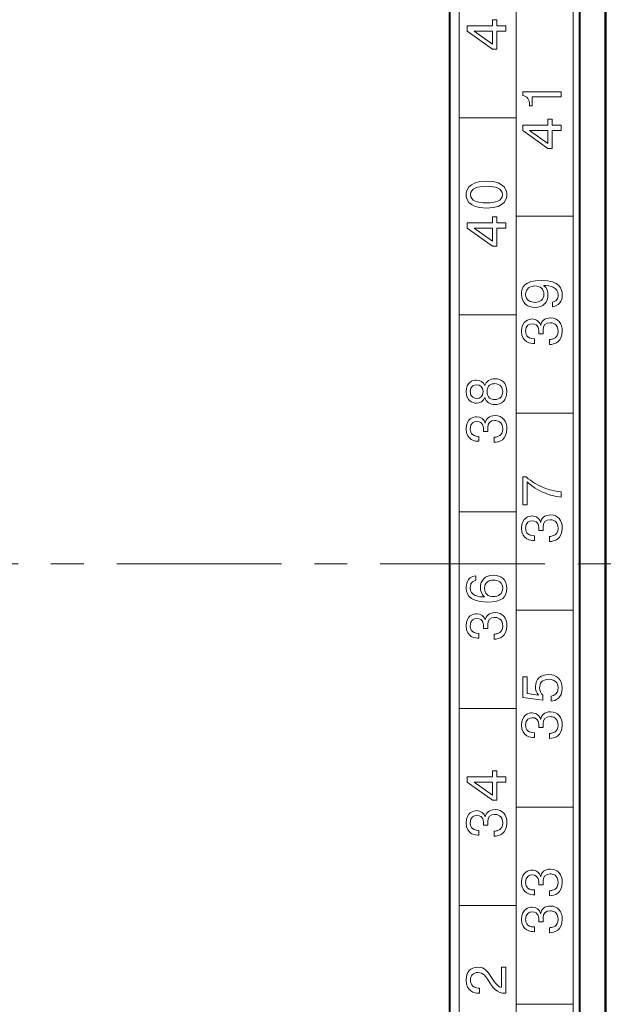
# Model space of a CAD drawing. Units: millimetres. Extents: x 2171 to 3364, y 1129 to 1549.
# Drawn here: x 2662 to 2685, y 1404 to 1442 of the extents above; entities that cross this region are included whole.
import ezdxf

# ---------------------------------------------------------------- set-up
doc = ezdxf.new("R2010")
doc.units = ezdxf.units.MM
doc.linetypes.add('CENTER', pattern=[10.16, 6.35, -1.27, 1.27, -1.27])
for name, color, linetype, lineweight in [('main', 5, 'Continuous', 40), ('text', 7, 'Continuous', 20), ('ОСЕВЫЕ', 1, 'CENTER', 20)]:
    doc.layers.add(name, color=color, linetype=linetype, lineweight=lineweight)

msp = doc.modelspace()

# ---------------------------------------------------------------- linework, layer by layer
at = {"layer": 'main', "linetype": 'Continuous', "lineweight": 50}
msp.add_line((2684.397, 1473.214), (2684.397, 1368.214), dxfattribs=at)
at = {"layer": 'main', "color": 5}
for p, q in [((2678.397, 1369.819), (2678.397, 1471.619)), ((2683.397, 1471.619), (2683.397, 1369.819))]:
    msp.add_line(p, q, dxfattribs=at)
at = {"layer": 'text'}
for points in [[(2678.754, 1471.52), (2678.754, 1471.52), (2678.754, 1370.12), (2678.754, 1370.12)], [(2680.954, 1370.12), (2680.954, 1370.12), (2680.954, 1471.52), (2680.954, 1471.52)], [(2683.154, 1370.12), (2683.154, 1370.12), (2683.154, 1471.52), (2683.154, 1471.52)], [(2680.044, 1441.461), (2680.044, 1441.461), (2679.072, 1441.461), (2679.072, 1441.461)], [(2679.072, 1441.461), (2679.072, 1441.461), (2679.072, 1441.259), (2679.072, 1441.259)], [(2680.044, 1441.693), (2680.044, 1441.693), (2680.044, 1441.461), (2680.044, 1441.461)], [(2680.211, 1441.693), (2680.211, 1441.693), (2680.044, 1441.693), (2680.044, 1441.693)], [(2680.211, 1441.461), (2680.211, 1441.461), (2680.211, 1441.693), (2680.211, 1441.693)], [(2680.554, 1441.461), (2680.554, 1441.461), (2680.211, 1441.461), (2680.211, 1441.461)], [(2680.554, 1441.261), (2680.554, 1441.261), (2680.554, 1441.461), (2680.554, 1441.461)], [(2679.072, 1441.259), (2679.072, 1441.259), (2680.044, 1440.563), (2680.044, 1440.563)], [(2679.333, 1441.261), (2679.333, 1441.261), (2680.044, 1441.261), (2680.044, 1441.261)], [(2680.044, 1440.754), (2680.044, 1440.754), (2679.333, 1441.261), (2679.333, 1441.261)], [(2680.044, 1441.261), (2680.044, 1441.261), (2680.044, 1440.754), (2680.044, 1440.754)], [(2680.211, 1440.563), (2680.211, 1440.563), (2680.211, 1441.261), (2680.211, 1441.261)], [(2680.211, 1441.261), (2680.211, 1441.261), (2680.554, 1441.261), (2680.554, 1441.261)], [(2680.044, 1440.563), (2680.044, 1440.563), (2680.211, 1440.563), (2680.211, 1440.563)], [(2682.69, 1438.923), (2682.69, 1438.923), (2681.209, 1438.923), (2681.209, 1438.923)], [(2681.209, 1438.923), (2681.209, 1438.923), (2681.209, 1438.783), (2681.209, 1438.783)], [(2681.209, 1438.783), (2681.369, 1438.762), (2681.473, 1438.607), (2681.473, 1438.43)], [(2682.69, 1438.724), (2682.69, 1438.724), (2682.69, 1438.923), (2682.69, 1438.923)], [(2681.473, 1438.43), (2681.473, 1438.43), (2681.473, 1438.385), (2681.473, 1438.385)], [(2681.473, 1438.385), (2681.473, 1438.385), (2681.577, 1438.385), (2681.577, 1438.385)], [(2681.577, 1438.724), (2681.577, 1438.724), (2682.69, 1438.724), (2682.69, 1438.724)], [(2681.577, 1438.385), (2681.577, 1438.385), (2681.577, 1438.724), (2681.577, 1438.724)], [(2680.954, 1437.919), (2680.954, 1437.919), (2678.754, 1437.919), (2678.754, 1437.919)], [(2682.18, 1437.631), (2682.18, 1437.631), (2681.209, 1437.631), (2681.209, 1437.631)], [(2681.209, 1437.631), (2681.209, 1437.631), (2681.209, 1437.43), (2681.209, 1437.43)], [(2682.18, 1437.864), (2682.18, 1437.864), (2682.18, 1437.631), (2682.18, 1437.631)], [(2682.347, 1437.864), (2682.347, 1437.864), (2682.18, 1437.864), (2682.18, 1437.864)], [(2682.347, 1437.631), (2682.347, 1437.631), (2682.347, 1437.864), (2682.347, 1437.864)], [(2682.69, 1437.631), (2682.69, 1437.631), (2682.347, 1437.631), (2682.347, 1437.631)], [(2682.69, 1437.432), (2682.69, 1437.432), (2682.69, 1437.631), (2682.69, 1437.631)], [(2681.209, 1437.43), (2681.209, 1437.43), (2682.18, 1436.734), (2682.18, 1436.734)], [(2681.469, 1437.432), (2681.469, 1437.432), (2682.18, 1437.432), (2682.18, 1437.432)], [(2682.18, 1436.924), (2682.18, 1436.924), (2681.469, 1437.432), (2681.469, 1437.432)], [(2682.18, 1437.432), (2682.18, 1437.432), (2682.18, 1436.924), (2682.18, 1436.924)], [(2682.347, 1436.734), (2682.347, 1436.734), (2682.347, 1437.432), (2682.347, 1437.432)], [(2682.347, 1437.432), (2682.347, 1437.432), (2682.69, 1437.432), (2682.69, 1437.432)], [(2682.18, 1436.734), (2682.18, 1436.734), (2682.347, 1436.734), (2682.347, 1436.734)], [(2680.044, 1433.861), (2680.044, 1433.861), (2679.072, 1433.861), (2679.072, 1433.861)], [(2679.072, 1433.861), (2679.072, 1433.861), (2679.072, 1433.659), (2679.072, 1433.659)], [(2680.044, 1434.093), (2680.044, 1434.093), (2680.044, 1433.861), (2680.044, 1433.861)], [(2680.211, 1434.093), (2680.211, 1434.093), (2680.044, 1434.093), (2680.044, 1434.093)], [(2680.211, 1433.861), (2680.211, 1433.861), (2680.211, 1434.093), (2680.211, 1434.093)], [(2680.554, 1433.861), (2680.554, 1433.861), (2680.211, 1433.861), (2680.211, 1433.861)], [(2680.554, 1433.661), (2680.554, 1433.661), (2680.554, 1433.861), (2680.554, 1433.861)], [(2680.954, 1434.119), (2680.954, 1434.119), (2683.154, 1434.119), (2683.154, 1434.119)], [(2679.072, 1433.659), (2679.072, 1433.659), (2680.044, 1432.963), (2680.044, 1432.963)], [(2680.044, 1433.154), (2680.044, 1433.154), (2679.333, 1433.661), (2679.333, 1433.661)], [(2679.333, 1433.661), (2679.333, 1433.661), (2680.044, 1433.661), (2680.044, 1433.661)], [(2680.044, 1433.661), (2680.044, 1433.661), (2680.044, 1433.154), (2680.044, 1433.154)], [(2680.211, 1432.963), (2680.211, 1432.963), (2680.211, 1433.661), (2680.211, 1433.661)], [(2680.211, 1433.661), (2680.211, 1433.661), (2680.554, 1433.661), (2680.554, 1433.661)], [(2680.044, 1432.963), (2680.044, 1432.963), (2680.211, 1432.963), (2680.211, 1432.963)], [(2682.028, 1431.441), (2682.028, 1431.441), (2682.028, 1431.446), (2682.028, 1431.446)], [(2682.364, 1430.802), (2682.364, 1430.802), (2682.364, 1430.624), (2682.364, 1430.624)], [(2680.954, 1430.32), (2680.954, 1430.32), (2678.754, 1430.32), (2678.754, 1430.32)], [(2681.835, 1429.648), (2681.835, 1429.648), (2681.835, 1429.589), (2681.835, 1429.589)], [(2681.903, 1429.912), (2681.903, 1429.912), (2681.899, 1429.912), (2681.899, 1429.912)], [(2681.996, 1429.589), (2681.996, 1429.589), (2681.996, 1429.741), (2681.996, 1429.741)], [(2681.66, 1429.207), (2681.66, 1429.207), (2681.66, 1429.392), (2681.66, 1429.392)], [(2681.835, 1429.589), (2681.835, 1429.589), (2681.996, 1429.589), (2681.996, 1429.589)], [(2682.288, 1429.366), (2682.271, 1429.364), (2682.256, 1429.362), (2682.239, 1429.36)], [(2682.239, 1429.36), (2682.239, 1429.36), (2682.239, 1429.169), (2682.239, 1429.169)], [(2680.954, 1426.52), (2680.954, 1426.52), (2683.154, 1426.52), (2683.154, 1426.52)], [(2679.699, 1425.877), (2679.699, 1425.877), (2679.699, 1425.818), (2679.699, 1425.818)], [(2679.766, 1426.142), (2679.766, 1426.142), (2679.762, 1426.142), (2679.762, 1426.142)], [(2679.86, 1425.818), (2679.86, 1425.818), (2679.86, 1425.97), (2679.86, 1425.97)], [(2679.523, 1425.437), (2679.523, 1425.437), (2679.523, 1425.621), (2679.523, 1425.621)], [(2679.699, 1425.818), (2679.699, 1425.818), (2679.86, 1425.818), (2679.86, 1425.818)], [(2680.152, 1425.596), (2680.135, 1425.594), (2680.12, 1425.592), (2680.103, 1425.589)], [(2680.103, 1425.589), (2680.103, 1425.589), (2680.103, 1425.399), (2680.103, 1425.399)], [(2681.209, 1424.064), (2681.209, 1424.064), (2681.209, 1422.982), (2681.209, 1422.982)], [(2681.344, 1424.064), (2681.344, 1424.064), (2681.209, 1424.064), (2681.209, 1424.064)], [(2682.009, 1423.653), (2681.759, 1423.755), (2681.562, 1423.867), (2681.344, 1424.064)], [(2681.376, 1422.982), (2681.376, 1422.982), (2681.376, 1423.869), (2681.376, 1423.869)], [(2681.376, 1423.869), (2681.571, 1423.689), (2681.816, 1423.545), (2682.026, 1423.456)], [(2682.69, 1423.49), (2682.424, 1423.52), (2682.239, 1423.56), (2682.009, 1423.653)], [(2682.026, 1423.456), (2682.265, 1423.354), (2682.476, 1423.306), (2682.69, 1423.278)], [(2682.69, 1423.278), (2682.69, 1423.278), (2682.69, 1423.49), (2682.69, 1423.49)], [(2681.209, 1422.982), (2681.209, 1422.982), (2681.376, 1422.982), (2681.376, 1422.982)], [(2680.954, 1422.72), (2680.954, 1422.72), (2678.754, 1422.72), (2678.754, 1422.72)], [(2681.835, 1422.048), (2681.835, 1422.048), (2681.835, 1421.989), (2681.835, 1421.989)], [(2681.903, 1422.312), (2681.903, 1422.312), (2681.899, 1422.312), (2681.899, 1422.312)], [(2681.996, 1421.989), (2681.996, 1421.989), (2681.996, 1422.141), (2681.996, 1422.141)], [(2681.66, 1421.607), (2681.66, 1421.607), (2681.66, 1421.792), (2681.66, 1421.792)], [(2681.835, 1421.989), (2681.835, 1421.989), (2681.996, 1421.989), (2681.996, 1421.989)], [(2682.288, 1421.766), (2682.271, 1421.764), (2682.256, 1421.762), (2682.239, 1421.76)], [(2682.239, 1421.76), (2682.239, 1421.76), (2682.239, 1421.569), (2682.239, 1421.569)], [(2679.398, 1420.073), (2679.398, 1420.073), (2679.398, 1420.25), (2679.398, 1420.25)], [(2679.735, 1419.433), (2679.735, 1419.433), (2679.735, 1419.429), (2679.735, 1419.429)], [(2680.954, 1418.92), (2680.954, 1418.92), (2683.154, 1418.92), (2683.154, 1418.92)], [(2679.699, 1418.277), (2679.699, 1418.277), (2679.699, 1418.218), (2679.699, 1418.218)], [(2679.766, 1418.542), (2679.766, 1418.542), (2679.762, 1418.542), (2679.762, 1418.542)], [(2679.86, 1418.218), (2679.86, 1418.218), (2679.86, 1418.37), (2679.86, 1418.37)], [(2679.523, 1417.837), (2679.523, 1417.837), (2679.523, 1418.021), (2679.523, 1418.021)], [(2679.699, 1418.218), (2679.699, 1418.218), (2679.86, 1418.218), (2679.86, 1418.218)], [(2680.152, 1417.996), (2680.135, 1417.994), (2680.12, 1417.992), (2680.103, 1417.989)], [(2680.103, 1417.989), (2680.103, 1417.989), (2680.103, 1417.799), (2680.103, 1417.799)], [(2681.209, 1416.354), (2681.209, 1416.354), (2681.209, 1415.553), (2681.209, 1415.553)], [(2681.376, 1416.354), (2681.376, 1416.354), (2681.209, 1416.354), (2681.209, 1416.354)], [(2681.376, 1415.699), (2681.376, 1415.699), (2681.376, 1416.354), (2681.376, 1416.354)], [(2681.814, 1415.64), (2681.814, 1415.64), (2681.376, 1415.699), (2681.376, 1415.699)], [(2681.99, 1415.45), (2681.99, 1415.45), (2681.99, 1415.636), (2681.99, 1415.636)], [(2682.311, 1415.602), (2682.311, 1415.602), (2682.311, 1415.407), (2682.311, 1415.407)], [(2681.209, 1415.553), (2681.209, 1415.553), (2681.99, 1415.45), (2681.99, 1415.45)], [(2680.954, 1415.12), (2680.954, 1415.12), (2678.754, 1415.12), (2678.754, 1415.12)], [(2681.835, 1414.448), (2681.835, 1414.448), (2681.835, 1414.389), (2681.835, 1414.389)], [(2681.903, 1414.712), (2681.903, 1414.712), (2681.899, 1414.712), (2681.899, 1414.712)], [(2681.996, 1414.389), (2681.996, 1414.389), (2681.996, 1414.541), (2681.996, 1414.541)], [(2681.66, 1414.007), (2681.66, 1414.007), (2681.66, 1414.192), (2681.66, 1414.192)], [(2681.835, 1414.389), (2681.835, 1414.389), (2681.996, 1414.389), (2681.996, 1414.389)], [(2682.288, 1414.166), (2682.271, 1414.164), (2682.256, 1414.162), (2682.239, 1414.16)], [(2682.239, 1414.16), (2682.239, 1414.16), (2682.239, 1413.969), (2682.239, 1413.969)], [(2680.044, 1412.718), (2680.044, 1412.718), (2680.044, 1412.485), (2680.044, 1412.485)], [(2680.211, 1412.718), (2680.211, 1412.718), (2680.044, 1412.718), (2680.044, 1412.718)], [(2680.211, 1412.485), (2680.211, 1412.485), (2680.211, 1412.718), (2680.211, 1412.718)], [(2680.044, 1412.485), (2680.044, 1412.485), (2679.072, 1412.485), (2679.072, 1412.485)], [(2679.072, 1412.485), (2679.072, 1412.485), (2679.072, 1412.284), (2679.072, 1412.284)], [(2679.072, 1412.284), (2679.072, 1412.284), (2680.044, 1411.588), (2680.044, 1411.588)], [(2679.333, 1412.286), (2679.333, 1412.286), (2680.044, 1412.286), (2680.044, 1412.286)], [(2680.044, 1411.779), (2680.044, 1411.779), (2679.333, 1412.286), (2679.333, 1412.286)], [(2680.044, 1412.286), (2680.044, 1412.286), (2680.044, 1411.779), (2680.044, 1411.779)], [(2680.554, 1412.485), (2680.554, 1412.485), (2680.211, 1412.485), (2680.211, 1412.485)], [(2680.211, 1411.588), (2680.211, 1411.588), (2680.211, 1412.286), (2680.211, 1412.286)], [(2680.211, 1412.286), (2680.211, 1412.286), (2680.554, 1412.286), (2680.554, 1412.286)], [(2680.554, 1412.286), (2680.554, 1412.286), (2680.554, 1412.485), (2680.554, 1412.485)], [(2680.044, 1411.588), (2680.044, 1411.588), (2680.211, 1411.588), (2680.211, 1411.588)], [(2680.954, 1411.32), (2680.954, 1411.32), (2683.154, 1411.32), (2683.154, 1411.32)], [(2679.699, 1410.678), (2679.699, 1410.678), (2679.699, 1410.618), (2679.699, 1410.618)], [(2679.766, 1410.942), (2679.766, 1410.942), (2679.762, 1410.942), (2679.762, 1410.942)], [(2679.86, 1410.618), (2679.86, 1410.618), (2679.86, 1410.771), (2679.86, 1410.771)], [(2679.523, 1410.237), (2679.523, 1410.237), (2679.523, 1410.421), (2679.523, 1410.421)], [(2679.699, 1410.618), (2679.699, 1410.618), (2679.86, 1410.618), (2679.86, 1410.618)], [(2680.152, 1410.396), (2680.135, 1410.394), (2680.12, 1410.392), (2680.103, 1410.39)], [(2680.103, 1410.39), (2680.103, 1410.39), (2680.103, 1410.199), (2680.103, 1410.199)], [(2681.835, 1408.38), (2681.835, 1408.38), (2681.835, 1408.32), (2681.835, 1408.32)], [(2681.903, 1408.644), (2681.903, 1408.644), (2681.899, 1408.644), (2681.899, 1408.644)], [(2681.996, 1408.32), (2681.996, 1408.32), (2681.996, 1408.473), (2681.996, 1408.473)], [(2681.66, 1407.939), (2681.66, 1407.939), (2681.66, 1408.123), (2681.66, 1408.123)], [(2681.835, 1408.32), (2681.835, 1408.32), (2681.996, 1408.32), (2681.996, 1408.32)], [(2682.288, 1408.098), (2682.271, 1408.096), (2682.256, 1408.094), (2682.239, 1408.092)], [(2682.239, 1408.092), (2682.239, 1408.092), (2682.239, 1407.901), (2682.239, 1407.901)], [(2680.954, 1407.52), (2680.954, 1407.52), (2678.754, 1407.52), (2678.754, 1407.52)], [(2681.903, 1407.219), (2681.903, 1407.219), (2681.899, 1407.219), (2681.899, 1407.219)], [(2681.835, 1406.954), (2681.835, 1406.954), (2681.835, 1406.895), (2681.835, 1406.895)], [(2681.835, 1406.895), (2681.835, 1406.895), (2681.996, 1406.895), (2681.996, 1406.895)], [(2681.996, 1406.895), (2681.996, 1406.895), (2681.996, 1407.047), (2681.996, 1407.047)], [(2681.66, 1406.514), (2681.66, 1406.514), (2681.66, 1406.698), (2681.66, 1406.698)], [(2682.288, 1406.673), (2682.271, 1406.671), (2682.256, 1406.669), (2682.239, 1406.666)], [(2682.239, 1406.666), (2682.239, 1406.666), (2682.239, 1406.476), (2682.239, 1406.476)], [(2680.554, 1405.14), (2680.554, 1405.14), (2680.387, 1405.14), (2680.387, 1405.14)], [(2680.387, 1405.14), (2680.387, 1405.14), (2680.387, 1404.357), (2680.387, 1404.357)], [(2680.554, 1404.137), (2680.554, 1404.137), (2680.554, 1405.14), (2680.554, 1405.14)], [(2679.879, 1404.639), (2680.061, 1404.351), (2680.196, 1404.135), (2680.554, 1404.137)], [(2680.387, 1404.357), (2680.279, 1404.385), (2680.19, 1404.467), (2680.063, 1404.668)], [(2679.544, 1404.336), (2679.544, 1404.336), (2679.489, 1404.336), (2679.489, 1404.336)], [(2679.544, 1404.141), (2679.544, 1404.141), (2679.544, 1404.336), (2679.544, 1404.336)], [(2679.5, 1404.141), (2679.5, 1404.141), (2679.544, 1404.141), (2679.544, 1404.141)], [(2680.954, 1403.72), (2680.954, 1403.72), (2683.154, 1403.72), (2683.154, 1403.72)]]:
    msp.add_open_spline(points, degree=3, dxfattribs=at)
for points, knots in [([(2680.599, 1434.953), (2680.599, 1435.063), (2680.573, 1435.472), (2679.813, 1435.472), (2679.813, 1435.472), (2679.053, 1435.472), (2679.028, 1435.063), (2679.028, 1434.953), (2679.028, 1434.953), (2679.028, 1434.843), (2679.053, 1434.434), (2679.813, 1434.434), (2679.813, 1434.434), (2680.573, 1434.434), (2680.599, 1434.843), (2680.599, 1434.953)], [0, 0, 0, 0, 0.25, 0.25, 0.25, 0.25, 0.5, 0.5, 0.5, 0.5, 0.75, 0.75, 0.75, 0.75, 1, 1, 1, 1]), ([(2680.431, 1434.953), (2680.431, 1434.714), (2680.15, 1434.631), (2679.813, 1434.631), (2679.813, 1434.631), (2679.477, 1434.631), (2679.195, 1434.714), (2679.195, 1434.953), (2679.195, 1434.953), (2679.195, 1435.192), (2679.477, 1435.275), (2679.813, 1435.275), (2679.813, 1435.275), (2680.15, 1435.275), (2680.431, 1435.192), (2680.431, 1434.953)], [0, 0, 0, 0, 0.25, 0.25, 0.25, 0.25, 0.5, 0.5, 0.5, 0.5, 0.75, 0.75, 0.75, 0.75, 1, 1, 1, 1]), ([(2682.364, 1430.624), (2682.725, 1430.688), (2682.735, 1431.001), (2682.735, 1431.084), (2682.735, 1431.084), (2682.735, 1431.314), (2682.635, 1431.643), (2681.93, 1431.643), (2681.93, 1431.643), (2681.255, 1431.643), (2681.164, 1431.365), (2681.164, 1431.111), (2681.164, 1431.111), (2681.164, 1430.789), (2681.38, 1430.603), (2681.687, 1430.603), (2681.687, 1430.603), (2682.002, 1430.603), (2682.184, 1430.808), (2682.184, 1431.079), (2682.184, 1431.079), (2682.184, 1431.215), (2682.142, 1431.355), (2682.028, 1431.441)], [0, 0, 0, 0, 0.1, 0.1, 0.1, 0.1, 0.2, 0.2, 0.2, 0.2, 0.3, 0.3, 0.3, 0.3, 0.4, 0.4, 0.4, 0.4, 0.5, 0.5, 0.5, 0.5, 0.6, 0.6, 0.6, 0.6]), ([(2681.683, 1431.433), (2681.886, 1431.433), (2682.026, 1431.314), (2682.026, 1431.107), (2682.026, 1431.107), (2682.026, 1430.897), (2681.871, 1430.794), (2681.689, 1430.794), (2681.689, 1430.794), (2681.503, 1430.794), (2681.323, 1430.885), (2681.323, 1431.103), (2681.323, 1431.103), (2681.323, 1431.329), (2681.499, 1431.433), (2681.683, 1431.433)], [0, 0, 0, 0, 0.25, 0.25, 0.25, 0.25, 0.5, 0.5, 0.5, 0.5, 0.75, 0.75, 0.75, 0.75, 1, 1, 1, 1]), ([(2682.028, 1431.446), (2682.261, 1431.448), (2682.576, 1431.395), (2682.576, 1431.086), (2682.576, 1431.086), (2682.576, 1431.026), (2682.574, 1430.851), (2682.364, 1430.802)], [0.7, 0.7, 0.7, 0.7, 0.8, 0.8, 0.8, 0.8, 0.9, 0.9, 0.9, 0.9]), ([(2681.899, 1429.912), (2681.858, 1430.054), (2681.734, 1430.156), (2681.571, 1430.156), (2681.571, 1430.156), (2681.454, 1430.156), (2681.164, 1430.099), (2681.164, 1429.686), (2681.164, 1429.686), (2681.164, 1429.233), (2681.53, 1429.205), (2681.66, 1429.207)], [0.2105263, 0.2105263, 0.2105263, 0.2105263, 0.2631579, 0.2631579, 0.2631579, 0.2631579, 0.3157895, 0.3157895, 0.3157895, 0.3157895, 0.3684211, 0.3684211, 0.3684211, 0.3684211]), ([(2682.239, 1429.169), (2682.438, 1429.176), (2682.735, 1429.256), (2682.735, 1429.688), (2682.735, 1429.688), (2682.735, 1429.982), (2682.568, 1430.198), (2682.278, 1430.198), (2682.278, 1430.198), (2682.053, 1430.198), (2681.924, 1430.063), (2681.903, 1429.912)], [0, 0, 0, 0, 0.0526316, 0.0526316, 0.0526316, 0.0526316, 0.1052632, 0.1052632, 0.1052632, 0.1052632, 0.1578947, 0.1578947, 0.1578947, 0.1578947]), ([(2681.996, 1429.741), (2681.996, 1429.906), (2682.1, 1430.012), (2682.263, 1430.012), (2682.263, 1430.012), (2682.358, 1430.012), (2682.576, 1429.982), (2682.576, 1429.675), (2682.576, 1429.675), (2682.576, 1429.415), (2682.358, 1429.377), (2682.288, 1429.366)], [0.7368421, 0.7368421, 0.7368421, 0.7368421, 0.7894737, 0.7894737, 0.7894737, 0.7894737, 0.8421053, 0.8421053, 0.8421053, 0.8421053, 0.8947368, 0.8947368, 0.8947368, 0.8947368]), ([(2681.66, 1429.392), (2681.333, 1429.39), (2681.323, 1429.61), (2681.323, 1429.68), (2681.323, 1429.68), (2681.323, 1429.912), (2681.463, 1429.972), (2681.579, 1429.972), (2681.579, 1429.972), (2681.833, 1429.972), (2681.835, 1429.711), (2681.835, 1429.648)], [0.4210526, 0.4210526, 0.4210526, 0.4210526, 0.4736842, 0.4736842, 0.4736842, 0.4736842, 0.5263158, 0.5263158, 0.5263158, 0.5263158, 0.5789474, 0.5789474, 0.5789474, 0.5789474]), ([(2679.752, 1427.584), (2679.703, 1427.719), (2679.568, 1427.798), (2679.426, 1427.798), (2679.426, 1427.798), (2679.271, 1427.798), (2679.028, 1427.711), (2679.028, 1427.353), (2679.028, 1427.353), (2679.028, 1426.995), (2679.271, 1426.909), (2679.426, 1426.909), (2679.426, 1426.909), (2679.568, 1426.909), (2679.703, 1426.987), (2679.752, 1427.122)], [0.5, 0.5, 0.5, 0.5, 0.625, 0.625, 0.625, 0.625, 0.75, 0.75, 0.75, 0.75, 0.875, 0.875, 0.875, 0.875, 1, 1, 1, 1]), ([(2679.752, 1427.122), (2679.796, 1426.953), (2679.963, 1426.853), (2680.135, 1426.853), (2680.135, 1426.853), (2680.389, 1426.853), (2680.599, 1427.01), (2680.599, 1427.353), (2680.599, 1427.353), (2680.599, 1427.696), (2680.389, 1427.852), (2680.135, 1427.852), (2680.135, 1427.852), (2679.963, 1427.852), (2679.796, 1427.753), (2679.752, 1427.584)], [0, 0, 0, 0, 0.125, 0.125, 0.125, 0.125, 0.25, 0.25, 0.25, 0.25, 0.375, 0.375, 0.375, 0.375, 0.5, 0.5, 0.5, 0.5]), ([(2679.682, 1427.353), (2679.682, 1427.162), (2679.565, 1427.09), (2679.432, 1427.09), (2679.432, 1427.09), (2679.356, 1427.09), (2679.187, 1427.122), (2679.187, 1427.353), (2679.187, 1427.353), (2679.187, 1427.584), (2679.356, 1427.615), (2679.432, 1427.615), (2679.432, 1427.615), (2679.565, 1427.615), (2679.682, 1427.543), (2679.682, 1427.353)], [0, 0, 0, 0, 0.25, 0.25, 0.25, 0.25, 0.5, 0.5, 0.5, 0.5, 0.75, 0.75, 0.75, 0.75, 1, 1, 1, 1]), ([(2680.44, 1427.353), (2680.44, 1427.209), (2680.347, 1427.044), (2680.124, 1427.044), (2680.124, 1427.044), (2680.002, 1427.044), (2679.834, 1427.107), (2679.834, 1427.353), (2679.834, 1427.353), (2679.834, 1427.599), (2680.002, 1427.662), (2680.124, 1427.662), (2680.124, 1427.662), (2680.347, 1427.662), (2680.44, 1427.497), (2680.44, 1427.353)], [0, 0, 0, 0, 0.25, 0.25, 0.25, 0.25, 0.5, 0.5, 0.5, 0.5, 0.75, 0.75, 0.75, 0.75, 1, 1, 1, 1]), ([(2679.762, 1426.142), (2679.722, 1426.284), (2679.597, 1426.385), (2679.434, 1426.385), (2679.434, 1426.385), (2679.318, 1426.385), (2679.028, 1426.328), (2679.028, 1425.916), (2679.028, 1425.916), (2679.028, 1425.463), (2679.394, 1425.435), (2679.523, 1425.437)], [0.2105263, 0.2105263, 0.2105263, 0.2105263, 0.2631579, 0.2631579, 0.2631579, 0.2631579, 0.3157895, 0.3157895, 0.3157895, 0.3157895, 0.3684211, 0.3684211, 0.3684211, 0.3684211]), ([(2680.103, 1425.399), (2680.302, 1425.405), (2680.599, 1425.486), (2680.599, 1425.918), (2680.599, 1425.918), (2680.599, 1426.212), (2680.431, 1426.428), (2680.141, 1426.428), (2680.141, 1426.428), (2679.917, 1426.428), (2679.788, 1426.292), (2679.766, 1426.142)], [0, 0, 0, 0, 0.0526316, 0.0526316, 0.0526316, 0.0526316, 0.1052632, 0.1052632, 0.1052632, 0.1052632, 0.1578947, 0.1578947, 0.1578947, 0.1578947]), ([(2679.86, 1425.97), (2679.86, 1426.136), (2679.963, 1426.241), (2680.126, 1426.241), (2680.126, 1426.241), (2680.222, 1426.241), (2680.44, 1426.212), (2680.44, 1425.905), (2680.44, 1425.905), (2680.44, 1425.644), (2680.222, 1425.606), (2680.152, 1425.596)], [0.7368421, 0.7368421, 0.7368421, 0.7368421, 0.7894737, 0.7894737, 0.7894737, 0.7894737, 0.8421053, 0.8421053, 0.8421053, 0.8421053, 0.8947368, 0.8947368, 0.8947368, 0.8947368]), ([(2679.523, 1425.621), (2679.197, 1425.619), (2679.187, 1425.839), (2679.187, 1425.909), (2679.187, 1425.909), (2679.187, 1426.142), (2679.326, 1426.201), (2679.443, 1426.201), (2679.443, 1426.201), (2679.697, 1426.201), (2679.699, 1425.941), (2679.699, 1425.877)], [0.4210526, 0.4210526, 0.4210526, 0.4210526, 0.4736842, 0.4736842, 0.4736842, 0.4736842, 0.5263158, 0.5263158, 0.5263158, 0.5263158, 0.5789474, 0.5789474, 0.5789474, 0.5789474]), ([(2681.899, 1422.312), (2681.858, 1422.454), (2681.734, 1422.556), (2681.571, 1422.556), (2681.571, 1422.556), (2681.454, 1422.556), (2681.164, 1422.499), (2681.164, 1422.086), (2681.164, 1422.086), (2681.164, 1421.633), (2681.53, 1421.605), (2681.66, 1421.607)], [0.2105263, 0.2105263, 0.2105263, 0.2105263, 0.2631579, 0.2631579, 0.2631579, 0.2631579, 0.3157895, 0.3157895, 0.3157895, 0.3157895, 0.3684211, 0.3684211, 0.3684211, 0.3684211]), ([(2682.239, 1421.569), (2682.438, 1421.576), (2682.735, 1421.656), (2682.735, 1422.088), (2682.735, 1422.088), (2682.735, 1422.382), (2682.568, 1422.598), (2682.278, 1422.598), (2682.278, 1422.598), (2682.053, 1422.598), (2681.924, 1422.463), (2681.903, 1422.312)], [0, 0, 0, 0, 0.0526316, 0.0526316, 0.0526316, 0.0526316, 0.1052632, 0.1052632, 0.1052632, 0.1052632, 0.1578947, 0.1578947, 0.1578947, 0.1578947]), ([(2681.996, 1422.141), (2681.996, 1422.306), (2682.1, 1422.412), (2682.263, 1422.412), (2682.263, 1422.412), (2682.358, 1422.412), (2682.576, 1422.382), (2682.576, 1422.075), (2682.576, 1422.075), (2682.576, 1421.815), (2682.358, 1421.777), (2682.288, 1421.766)], [0.7368421, 0.7368421, 0.7368421, 0.7368421, 0.7894737, 0.7894737, 0.7894737, 0.7894737, 0.8421053, 0.8421053, 0.8421053, 0.8421053, 0.8947368, 0.8947368, 0.8947368, 0.8947368]), ([(2681.66, 1421.792), (2681.333, 1421.79), (2681.323, 1422.01), (2681.323, 1422.08), (2681.323, 1422.08), (2681.323, 1422.312), (2681.463, 1422.372), (2681.579, 1422.372), (2681.579, 1422.372), (2681.833, 1422.372), (2681.835, 1422.111), (2681.835, 1422.048)], [0.4210526, 0.4210526, 0.4210526, 0.4210526, 0.4736842, 0.4736842, 0.4736842, 0.4736842, 0.5263158, 0.5263158, 0.5263158, 0.5263158, 0.5789474, 0.5789474, 0.5789474, 0.5789474]), ([(2679.398, 1420.25), (2679.038, 1420.187), (2679.028, 1419.874), (2679.028, 1419.791), (2679.028, 1419.791), (2679.028, 1419.66), (2679.04, 1419.232), (2679.832, 1419.232), (2679.832, 1419.232), (2680.427, 1419.232), (2680.599, 1419.438), (2680.599, 1419.764), (2680.599, 1419.764), (2680.599, 1420.085), (2680.382, 1420.272), (2680.076, 1420.272), (2680.076, 1420.272), (2679.76, 1420.272), (2679.578, 1420.066), (2679.578, 1419.795), (2679.578, 1419.795), (2679.578, 1419.66), (2679.62, 1419.52), (2679.735, 1419.433)], [0, 0, 0, 0, 0.1, 0.1, 0.1, 0.1, 0.2, 0.2, 0.2, 0.2, 0.3, 0.3, 0.3, 0.3, 0.4, 0.4, 0.4, 0.4, 0.5, 0.5, 0.5, 0.5, 0.6, 0.6, 0.6, 0.6]), ([(2679.735, 1419.429), (2679.502, 1419.427), (2679.187, 1419.48), (2679.187, 1419.789), (2679.187, 1419.789), (2679.187, 1419.848), (2679.189, 1420.024), (2679.398, 1420.073)], [0.7, 0.7, 0.7, 0.7, 0.8, 0.8, 0.8, 0.8, 0.9, 0.9, 0.9, 0.9]), ([(2680.08, 1419.442), (2679.877, 1419.442), (2679.737, 1419.56), (2679.737, 1419.768), (2679.737, 1419.768), (2679.737, 1419.977), (2679.891, 1420.081), (2680.073, 1420.081), (2680.073, 1420.081), (2680.26, 1420.081), (2680.44, 1419.99), (2680.44, 1419.772), (2680.44, 1419.772), (2680.44, 1419.546), (2680.264, 1419.442), (2680.08, 1419.442)], [0, 0, 0, 0, 0.25, 0.25, 0.25, 0.25, 0.5, 0.5, 0.5, 0.5, 0.75, 0.75, 0.75, 0.75, 1, 1, 1, 1]), ([(2679.762, 1418.542), (2679.722, 1418.684), (2679.597, 1418.785), (2679.434, 1418.785), (2679.434, 1418.785), (2679.318, 1418.785), (2679.028, 1418.728), (2679.028, 1418.316), (2679.028, 1418.316), (2679.028, 1417.863), (2679.394, 1417.835), (2679.523, 1417.837)], [0.2105263, 0.2105263, 0.2105263, 0.2105263, 0.2631579, 0.2631579, 0.2631579, 0.2631579, 0.3157895, 0.3157895, 0.3157895, 0.3157895, 0.3684211, 0.3684211, 0.3684211, 0.3684211]), ([(2680.103, 1417.799), (2680.302, 1417.805), (2680.599, 1417.886), (2680.599, 1418.318), (2680.599, 1418.318), (2680.599, 1418.612), (2680.431, 1418.828), (2680.141, 1418.828), (2680.141, 1418.828), (2679.917, 1418.828), (2679.788, 1418.692), (2679.766, 1418.542)], [0, 0, 0, 0, 0.0526316, 0.0526316, 0.0526316, 0.0526316, 0.1052632, 0.1052632, 0.1052632, 0.1052632, 0.1578947, 0.1578947, 0.1578947, 0.1578947]), ([(2679.86, 1418.37), (2679.86, 1418.536), (2679.963, 1418.641), (2680.126, 1418.641), (2680.126, 1418.641), (2680.222, 1418.641), (2680.44, 1418.612), (2680.44, 1418.305), (2680.44, 1418.305), (2680.44, 1418.044), (2680.222, 1418.006), (2680.152, 1417.996)], [0.7368421, 0.7368421, 0.7368421, 0.7368421, 0.7894737, 0.7894737, 0.7894737, 0.7894737, 0.8421053, 0.8421053, 0.8421053, 0.8421053, 0.8947368, 0.8947368, 0.8947368, 0.8947368]), ([(2679.523, 1418.021), (2679.197, 1418.019), (2679.187, 1418.239), (2679.187, 1418.309), (2679.187, 1418.309), (2679.187, 1418.542), (2679.326, 1418.601), (2679.443, 1418.601), (2679.443, 1418.601), (2679.697, 1418.601), (2679.699, 1418.341), (2679.699, 1418.277)], [0.4210526, 0.4210526, 0.4210526, 0.4210526, 0.4736842, 0.4736842, 0.4736842, 0.4736842, 0.5263158, 0.5263158, 0.5263158, 0.5263158, 0.5789474, 0.5789474, 0.5789474, 0.5789474]), ([(2682.311, 1415.407), (2682.479, 1415.424), (2682.735, 1415.524), (2682.735, 1415.907), (2682.735, 1415.907), (2682.735, 1416.275), (2682.504, 1416.438), (2682.208, 1416.438), (2682.208, 1416.438), (2681.892, 1416.438), (2681.702, 1416.248), (2681.702, 1415.975), (2681.702, 1415.975), (2681.702, 1415.839), (2681.733, 1415.733), (2681.814, 1415.64)], [0, 0, 0, 0, 0.0666667, 0.0666667, 0.0666667, 0.0666667, 0.1333333, 0.1333333, 0.1333333, 0.1333333, 0.2, 0.2, 0.2, 0.2, 0.2666667, 0.2666667, 0.2666667, 0.2666667]), ([(2681.99, 1415.636), (2681.905, 1415.687), (2681.861, 1415.829), (2681.861, 1415.926), (2681.861, 1415.926), (2681.861, 1416.087), (2681.947, 1416.252), (2682.21, 1416.252), (2682.21, 1416.252), (2682.557, 1416.252), (2682.576, 1416.007), (2682.576, 1415.907), (2682.576, 1415.907), (2682.576, 1415.678), (2682.409, 1415.615), (2682.311, 1415.602)], [0.6666667, 0.6666667, 0.6666667, 0.6666667, 0.7333333, 0.7333333, 0.7333333, 0.7333333, 0.8, 0.8, 0.8, 0.8, 0.8666667, 0.8666667, 0.8666667, 0.8666667, 0.9333333, 0.9333333, 0.9333333, 0.9333333]), ([(2681.899, 1414.712), (2681.858, 1414.854), (2681.733, 1414.956), (2681.571, 1414.956), (2681.571, 1414.956), (2681.454, 1414.956), (2681.164, 1414.899), (2681.164, 1414.486), (2681.164, 1414.486), (2681.164, 1414.033), (2681.53, 1414.005), (2681.66, 1414.007)], [0.2105263, 0.2105263, 0.2105263, 0.2105263, 0.2631579, 0.2631579, 0.2631579, 0.2631579, 0.3157895, 0.3157895, 0.3157895, 0.3157895, 0.3684211, 0.3684211, 0.3684211, 0.3684211]), ([(2682.239, 1413.969), (2682.438, 1413.976), (2682.735, 1414.056), (2682.735, 1414.488), (2682.735, 1414.488), (2682.735, 1414.782), (2682.567, 1414.998), (2682.278, 1414.998), (2682.278, 1414.998), (2682.053, 1414.998), (2681.924, 1414.863), (2681.903, 1414.712)], [0, 0, 0, 0, 0.0526316, 0.0526316, 0.0526316, 0.0526316, 0.1052632, 0.1052632, 0.1052632, 0.1052632, 0.1578947, 0.1578947, 0.1578947, 0.1578947]), ([(2681.996, 1414.541), (2681.996, 1414.706), (2682.1, 1414.812), (2682.263, 1414.812), (2682.263, 1414.812), (2682.358, 1414.812), (2682.576, 1414.782), (2682.576, 1414.475), (2682.576, 1414.475), (2682.576, 1414.215), (2682.358, 1414.177), (2682.288, 1414.166)], [0.7368421, 0.7368421, 0.7368421, 0.7368421, 0.7894737, 0.7894737, 0.7894737, 0.7894737, 0.8421053, 0.8421053, 0.8421053, 0.8421053, 0.8947368, 0.8947368, 0.8947368, 0.8947368]), ([(2681.66, 1414.192), (2681.333, 1414.19), (2681.323, 1414.41), (2681.323, 1414.48), (2681.323, 1414.48), (2681.323, 1414.712), (2681.463, 1414.772), (2681.579, 1414.772), (2681.579, 1414.772), (2681.833, 1414.772), (2681.835, 1414.511), (2681.835, 1414.448)], [0.4210526, 0.4210526, 0.4210526, 0.4210526, 0.4736842, 0.4736842, 0.4736842, 0.4736842, 0.5263158, 0.5263158, 0.5263158, 0.5263158, 0.5789474, 0.5789474, 0.5789474, 0.5789474]), ([(2679.762, 1410.942), (2679.722, 1411.084), (2679.597, 1411.185), (2679.434, 1411.185), (2679.434, 1411.185), (2679.318, 1411.185), (2679.028, 1411.128), (2679.028, 1410.716), (2679.028, 1410.716), (2679.028, 1410.263), (2679.394, 1410.235), (2679.523, 1410.237)], [0.2105263, 0.2105263, 0.2105263, 0.2105263, 0.2631579, 0.2631579, 0.2631579, 0.2631579, 0.3157895, 0.3157895, 0.3157895, 0.3157895, 0.3684211, 0.3684211, 0.3684211, 0.3684211]), ([(2680.103, 1410.199), (2680.302, 1410.205), (2680.599, 1410.286), (2680.599, 1410.718), (2680.599, 1410.718), (2680.599, 1411.012), (2680.431, 1411.228), (2680.141, 1411.228), (2680.141, 1411.228), (2679.917, 1411.228), (2679.788, 1411.092), (2679.766, 1410.942)], [0, 0, 0, 0, 0.0526316, 0.0526316, 0.0526316, 0.0526316, 0.1052632, 0.1052632, 0.1052632, 0.1052632, 0.1578947, 0.1578947, 0.1578947, 0.1578947]), ([(2679.86, 1410.771), (2679.86, 1410.936), (2679.963, 1411.042), (2680.126, 1411.042), (2680.126, 1411.042), (2680.222, 1411.042), (2680.44, 1411.012), (2680.44, 1410.705), (2680.44, 1410.705), (2680.44, 1410.445), (2680.222, 1410.406), (2680.152, 1410.396)], [0.7368421, 0.7368421, 0.7368421, 0.7368421, 0.7894737, 0.7894737, 0.7894737, 0.7894737, 0.8421053, 0.8421053, 0.8421053, 0.8421053, 0.8947368, 0.8947368, 0.8947368, 0.8947368]), ([(2679.523, 1410.421), (2679.197, 1410.419), (2679.187, 1410.639), (2679.187, 1410.709), (2679.187, 1410.709), (2679.187, 1410.942), (2679.326, 1411.001), (2679.443, 1411.001), (2679.443, 1411.001), (2679.697, 1411.001), (2679.699, 1410.741), (2679.699, 1410.678)], [0.4210526, 0.4210526, 0.4210526, 0.4210526, 0.4736842, 0.4736842, 0.4736842, 0.4736842, 0.5263158, 0.5263158, 0.5263158, 0.5263158, 0.5789474, 0.5789474, 0.5789474, 0.5789474]), ([(2681.899, 1408.644), (2681.858, 1408.786), (2681.733, 1408.888), (2681.571, 1408.888), (2681.571, 1408.888), (2681.454, 1408.888), (2681.164, 1408.83), (2681.164, 1408.418), (2681.164, 1408.418), (2681.164, 1407.965), (2681.53, 1407.937), (2681.66, 1407.939)], [0.2105263, 0.2105263, 0.2105263, 0.2105263, 0.2631579, 0.2631579, 0.2631579, 0.2631579, 0.3157895, 0.3157895, 0.3157895, 0.3157895, 0.3684211, 0.3684211, 0.3684211, 0.3684211]), ([(2682.239, 1407.901), (2682.438, 1407.907), (2682.735, 1407.988), (2682.735, 1408.42), (2682.735, 1408.42), (2682.735, 1408.714), (2682.567, 1408.93), (2682.278, 1408.93), (2682.278, 1408.93), (2682.053, 1408.93), (2681.924, 1408.794), (2681.903, 1408.644)], [0, 0, 0, 0, 0.0526316, 0.0526316, 0.0526316, 0.0526316, 0.1052632, 0.1052632, 0.1052632, 0.1052632, 0.1578947, 0.1578947, 0.1578947, 0.1578947]), ([(2681.996, 1408.473), (2681.996, 1408.638), (2682.1, 1408.744), (2682.263, 1408.744), (2682.263, 1408.744), (2682.358, 1408.744), (2682.576, 1408.714), (2682.576, 1408.407), (2682.576, 1408.407), (2682.576, 1408.147), (2682.358, 1408.109), (2682.288, 1408.098)], [0.7368421, 0.7368421, 0.7368421, 0.7368421, 0.7894737, 0.7894737, 0.7894737, 0.7894737, 0.8421053, 0.8421053, 0.8421053, 0.8421053, 0.8947368, 0.8947368, 0.8947368, 0.8947368]), ([(2681.66, 1408.123), (2681.333, 1408.121), (2681.323, 1408.342), (2681.323, 1408.411), (2681.323, 1408.411), (2681.323, 1408.644), (2681.463, 1408.704), (2681.579, 1408.704), (2681.579, 1408.704), (2681.833, 1408.704), (2681.835, 1408.443), (2681.835, 1408.38)], [0.4210526, 0.4210526, 0.4210526, 0.4210526, 0.4736842, 0.4736842, 0.4736842, 0.4736842, 0.5263158, 0.5263158, 0.5263158, 0.5263158, 0.5789474, 0.5789474, 0.5789474, 0.5789474]), ([(2681.899, 1407.219), (2681.858, 1407.361), (2681.733, 1407.462), (2681.571, 1407.462), (2681.571, 1407.462), (2681.454, 1407.462), (2681.164, 1407.405), (2681.164, 1406.993), (2681.164, 1406.993), (2681.164, 1406.539), (2681.53, 1406.512), (2681.66, 1406.514)], [0.2105263, 0.2105263, 0.2105263, 0.2105263, 0.2631579, 0.2631579, 0.2631579, 0.2631579, 0.3157895, 0.3157895, 0.3157895, 0.3157895, 0.3684211, 0.3684211, 0.3684211, 0.3684211]), ([(2681.66, 1406.698), (2681.333, 1406.696), (2681.323, 1406.916), (2681.323, 1406.986), (2681.323, 1406.986), (2681.323, 1407.219), (2681.463, 1407.278), (2681.579, 1407.278), (2681.579, 1407.278), (2681.833, 1407.278), (2681.835, 1407.018), (2681.835, 1406.954)], [0.4210526, 0.4210526, 0.4210526, 0.4210526, 0.4736842, 0.4736842, 0.4736842, 0.4736842, 0.5263158, 0.5263158, 0.5263158, 0.5263158, 0.5789474, 0.5789474, 0.5789474, 0.5789474]), ([(2682.239, 1406.476), (2682.438, 1406.482), (2682.735, 1406.563), (2682.735, 1406.995), (2682.735, 1406.995), (2682.735, 1407.289), (2682.567, 1407.505), (2682.278, 1407.505), (2682.278, 1407.505), (2682.053, 1407.505), (2681.924, 1407.369), (2681.903, 1407.219)], [0, 0, 0, 0, 0.0526316, 0.0526316, 0.0526316, 0.0526316, 0.1052632, 0.1052632, 0.1052632, 0.1052632, 0.1578947, 0.1578947, 0.1578947, 0.1578947]), ([(2681.996, 1407.047), (2681.996, 1407.213), (2682.1, 1407.319), (2682.263, 1407.319), (2682.263, 1407.319), (2682.358, 1407.319), (2682.576, 1407.289), (2682.576, 1406.982), (2682.576, 1406.982), (2682.576, 1406.721), (2682.358, 1406.683), (2682.288, 1406.673)], [0.7368421, 0.7368421, 0.7368421, 0.7368421, 0.7894737, 0.7894737, 0.7894737, 0.7894737, 0.8421053, 0.8421053, 0.8421053, 0.8421053, 0.8947368, 0.8947368, 0.8947368, 0.8947368]), ([(2680.063, 1404.668), (2679.843, 1405.013), (2679.754, 1405.145), (2679.476, 1405.145), (2679.476, 1405.145), (2679.193, 1405.145), (2679.028, 1404.952), (2679.028, 1404.649), (2679.028, 1404.649), (2679.028, 1404.198), (2679.366, 1404.141), (2679.5, 1404.141)], [0.1428571, 0.1428571, 0.1428571, 0.1428571, 0.2142857, 0.2142857, 0.2142857, 0.2142857, 0.2857143, 0.2857143, 0.2857143, 0.2857143, 0.3571429, 0.3571429, 0.3571429, 0.3571429]), ([(2679.489, 1404.336), (2679.314, 1404.336), (2679.195, 1404.455), (2679.195, 1404.643), (2679.195, 1404.643), (2679.195, 1404.821), (2679.295, 1404.941), (2679.479, 1404.941), (2679.479, 1404.941), (2679.705, 1404.941), (2679.8, 1404.761), (2679.879, 1404.639)], [0.5714286, 0.5714286, 0.5714286, 0.5714286, 0.6428571, 0.6428571, 0.6428571, 0.6428572, 0.7142857, 0.7142857, 0.7142857, 0.7142857, 0.7857143, 0.7857143, 0.7857143, 0.7857143])]:
    msp.add_open_spline(points, degree=3, knots=knots, dxfattribs=at)
at = {"layer": 'ОСЕВЫЕ'}
msp.add_line((2533.473, 1420.714), (2709.314, 1420.714), dxfattribs=at)

doc.saveas('drawing.dxf')
